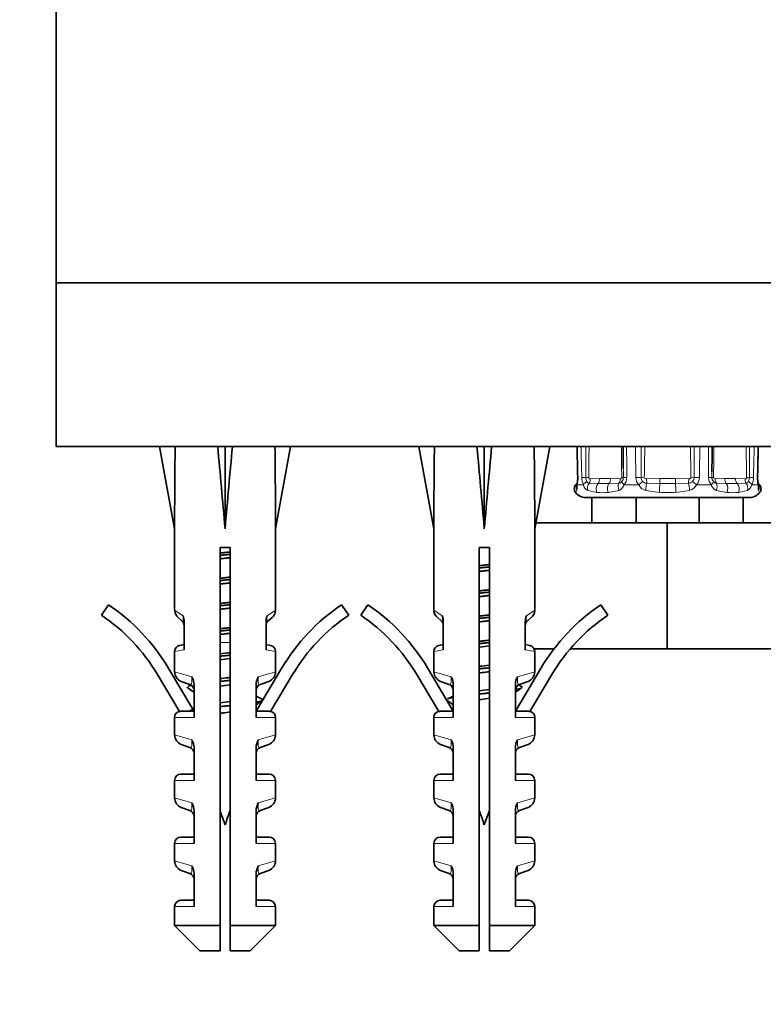
# Model space of a CAD drawing. Units: millimetres. Extents: x 0 to 1257, y 0 to 2298.
# Drawn here: x 695 to 754, y 978 to 1056 of the extents above; entities that cross this region are included whole.
import ezdxf
from ezdxf import colors
from ezdxf.entities.mleader import LeaderData, LeaderLine
from ezdxf.math import Vec2, Vec3

# ---------------------------------------------------------------- set-up
doc = ezdxf.new("R2010")
doc.units = ezdxf.units.MM
doc.layers.add('DV1_Défaut', color=7, linetype='Continuous')
doc.layers.add('Défaut', color=7, linetype='Continuous')

# ---------------------------------------------------------------- blocks, each defined once
blk = doc.blocks.new('_DOT')
at = {"color": 0}
blk.add_line((0, 0), (-1, 0), dxfattribs=at)
at = {"color": 0, "const_width": 0.333}
blk.add_lwpolyline([(-0.1665, 0, 1), (0.1665, 0, 1)], format="xyb", close=True, dxfattribs=at)
blk = doc.blocks.new('SE')
at = {"layer": 'DV1_Défaut', "color": 7, "linetype": 'Continuous', "lineweight": 35}
for p, q in [((697.794, 1077.061), (697.794, 1035.061)), ((697.794, 1035.061), (794.794, 1035.061)), ((697.794, 1035.061), (697.794, 1022.061)), ((697.794, 1035.061), (794.794, 1035.061)), ((697.794, 1022.061), (794.794, 1022.061)), ((707.229, 1022.037), (705.987, 1022.061)), ((705.987, 1022.061), (707.187, 1015.524)), ((710.608, 1022.037), (711.187, 1022.061)), ((711.767, 1022.037), (711.187, 1022.061)), ((711.187, 1022.061), (711.187, 1015.524)), ((715.145, 1022.037), (716.387, 1022.061)), ((716.387, 1022.061), (715.187, 1015.524)), ((727.795, 1022.037), (726.552, 1022.061)), ((726.552, 1022.061), (727.752, 1015.524)), ((731.173, 1022.037), (731.752, 1022.061)), ((732.332, 1022.037), (731.752, 1022.061)), ((731.752, 1022.061), (731.752, 1015.524)), ((735.71, 1022.037), (736.952, 1022.061)), ((736.952, 1022.061), (735.752, 1015.524)), ((739.099, 1019.125), (739.09, 1019.118)), ((740.294, 1018.017), (739.799, 1018.017)), ((743.794, 1018.017), (740.294, 1018.017)), ((740.294, 1016.017), (740.294, 1018.017)), ((743.806, 1018.017), (743.794, 1018.017)), ((743.794, 1016.017), (743.794, 1018.017)), ((748.783, 1018.017), (743.806, 1018.017)), ((748.794, 1018.017), (748.783, 1018.017)), ((752.294, 1018.017), (748.794, 1018.017)), ((748.794, 1016.017), (748.794, 1018.017)), ((752.294, 1018.017), (752.79, 1018.017)), ((752.294, 1016.017), (752.294, 1018.017)), ((707.187, 1015.524), (707.187, 1009.089)), ((715.187, 1009.089), (715.187, 1015.524)), ((727.752, 1015.524), (727.752, 1009.089)), ((735.752, 1009.089), (735.752, 1015.524)), ((746.251, 1016.017), (735.843, 1016.017)), ((757.773, 1016.017), (746.251, 1016.017)), ((746.251, 1006.017), (746.251, 1016.017)), ((711.587, 1014.061), (710.787, 1014.061)), ((710.787, 1014.061), (710.787, 984.061)), ((711.587, 984.061), (711.587, 1014.061)), ((732.152, 1014.061), (731.352, 1014.061)), ((731.352, 1014.061), (731.352, 984.061)), ((732.152, 984.061), (732.152, 1014.061)), ((701.381, 1008.68), (701.939, 1009.51)), ((720.435, 1009.51), (720.993, 1008.68)), ((721.946, 1008.68), (722.504, 1009.51)), ((741.001, 1009.51), (741.559, 1008.68)), ((707.764, 1008.221), (707.461, 1008.486)), ((714.61, 1008.221), (714.913, 1008.486)), ((728.027, 1008.486), (728.33, 1008.221)), ((735.478, 1008.486), (735.175, 1008.221)), ((707.936, 1005.933), (707.936, 1008.172)), ((714.438, 1008.172), (714.438, 1005.933)), ((728.501, 1005.933), (728.501, 1008.172)), ((735.004, 1008.172), (735.004, 1005.933)), ((707.936, 1006.356), (707.581, 1006.279)), ((714.793, 1006.279), (714.438, 1006.356)), ((728.501, 1006.356), (728.146, 1006.279)), ((735.004, 1006.356), (735.359, 1006.279)), ((707.187, 1005.79), (707.187, 1004.186)), ((715.187, 1004.186), (715.187, 1005.79)), ((727.752, 1005.79), (727.752, 1004.186)), ((737.286, 1006.017), (735.698, 1006.017)), ((735.752, 1004.186), (735.752, 1005.79)), ((746.251, 1006.017), (738.572, 1006.017)), ((757.773, 1006.017), (746.251, 1006.017)), ((707.581, 1001.037), (705.827, 1003.983)), ((706.686, 1004.495), (708.637, 1001.22)), ((713.649, 1001.072), (715.688, 1004.495)), ((716.547, 1003.983), (714.793, 1001.037)), ((728.147, 1001.037), (726.392, 1003.983)), ((727.251, 1004.495), (729.29, 1001.072)), ((734.215, 1001.072), (736.254, 1004.495)), ((737.113, 1003.983), (735.358, 1001.037)), ((708.393, 1003.19), (707.717, 1003.432)), ((708.725, 1000.572), (708.725, 1003.158)), ((713.649, 1003.158), (713.649, 1000.572)), ((714.657, 1003.432), (713.981, 1003.19)), ((728.959, 1003.19), (728.283, 1003.432)), ((729.29, 1000.572), (729.29, 1003.158)), ((734.215, 1003.158), (734.215, 1000.572)), ((735.222, 1003.432), (734.546, 1003.19)), ((707.768, 1001.072), (708.725, 1001.072)), ((713.649, 1001.072), (714.606, 1001.072)), ((728.334, 1001.072), (729.29, 1001.072)), ((734.215, 1001.072), (735.171, 1001.072)), ((707.187, 1000.572), (707.187, 999.186)), ((715.187, 999.186), (715.187, 1000.572)), ((727.752, 1000.572), (727.752, 999.186)), ((735.752, 999.186), (735.752, 1000.572)), ((708.393, 998.19), (707.717, 998.432)), ((714.657, 998.432), (713.981, 998.19)), ((728.959, 998.19), (728.283, 998.432)), ((735.222, 998.432), (734.546, 998.19)), ((708.725, 995.572), (708.725, 998.158)), ((713.649, 998.158), (713.649, 995.572)), ((729.29, 995.572), (729.29, 998.158)), ((734.215, 998.158), (734.215, 995.572)), ((708.725, 996.072), (707.687, 996.072)), ((713.649, 996.072), (714.687, 996.072)), ((729.29, 996.072), (728.252, 996.072)), ((735.252, 996.072), (734.215, 996.072)), ((707.187, 995.572), (707.187, 994.186)), ((715.187, 994.186), (715.187, 995.572)), ((727.752, 995.572), (727.752, 994.186)), ((735.752, 994.186), (735.752, 995.572)), ((707.717, 993.432), (708.393, 993.19)), ((708.725, 990.572), (708.725, 993.158)), ((713.649, 993.158), (713.649, 990.572)), ((713.981, 993.19), (714.657, 993.432)), ((728.959, 993.19), (728.283, 993.432)), ((729.29, 990.572), (729.29, 993.158)), ((734.215, 993.158), (734.215, 990.572)), ((734.546, 993.19), (735.222, 993.432)), ((707.187, 990.572), (707.187, 989.186)), ((708.725, 991.072), (707.687, 991.072)), ((714.687, 991.072), (713.649, 991.072)), ((715.187, 989.186), (715.187, 990.572)), ((727.752, 990.572), (727.752, 989.186)), ((729.29, 991.072), (728.252, 991.072)), ((735.252, 991.072), (734.215, 991.072)), ((735.752, 989.186), (735.752, 990.572)), ((708.393, 988.19), (707.717, 988.432)), ((708.725, 985.572), (708.725, 988.158)), ((713.649, 988.158), (713.649, 985.572)), ((713.981, 988.19), (714.657, 988.432)), ((728.959, 988.19), (728.283, 988.432)), ((729.29, 985.572), (729.29, 988.158)), ((734.215, 988.158), (734.215, 985.572)), ((734.546, 988.19), (735.222, 988.432)), ((708.725, 986.072), (707.687, 986.072)), ((714.687, 986.072), (713.649, 986.072)), ((729.29, 986.072), (728.252, 986.072)), ((735.252, 986.072), (734.215, 986.072)), ((707.187, 985.572), (707.187, 984.061)), ((715.187, 984.061), (715.187, 985.572)), ((727.752, 985.572), (727.752, 984.061)), ((735.752, 984.061), (735.752, 985.572)), ((707.187, 984.061), (710.787, 984.061)), ((707.187, 984.061), (709.187, 982.061)), ((710.787, 984.061), (710.787, 982.061)), ((711.587, 984.061), (715.187, 984.061)), ((711.587, 982.061), (711.587, 984.061)), ((713.187, 982.061), (715.187, 984.061)), ((727.752, 984.061), (731.352, 984.061)), ((727.752, 984.061), (729.752, 982.061)), ((731.352, 984.061), (731.352, 982.061)), ((735.752, 984.061), (732.152, 984.061)), ((732.152, 982.061), (732.152, 984.061)), ((733.752, 982.061), (735.752, 984.061)), ((710.787, 982.061), (709.187, 982.061)), ((711.587, 982.061), (713.187, 982.061)), ((729.752, 982.061), (731.352, 982.061)), ((732.152, 982.061), (733.752, 982.061))]:
    blk.add_line(p, q, dxfattribs=at)
at = {"layer": 'DV1_Défaut', "color": 7, "linetype": 'Continuous', "lineweight": 18}
for p, q in [((740.153, 1019.495), (740.91, 1019.522)), ((740.91, 1019.522), (741.779, 1019.522)), ((741.779, 1019.522), (742.537, 1019.495)), ((744.191, 1019.619), (744.442, 1019.614)), ((744.609, 1019.495), (745.68, 1019.522)), ((744.635, 1019.152), (744.609, 1019.495)), ((745.68, 1019.522), (746.909, 1019.522)), ((745.68, 1019.125), (745.68, 1019.522)), ((746.909, 1019.522), (747.98, 1019.495)), ((746.909, 1019.125), (746.909, 1019.522)), ((747.954, 1019.152), (747.98, 1019.495)), ((748.398, 1019.619), (748.147, 1019.614)), ((750.052, 1019.495), (750.81, 1019.522)), ((750.81, 1019.522), (751.678, 1019.522)), ((751.678, 1019.522), (752.436, 1019.495)), ((739.099, 1019.125), (739.108, 1019.129)), ((739.61, 1019.022), (739.124, 1019.022)), ((740.074, 1019.152), (740.772, 1019.125)), ((741.641, 1019.125), (742.421, 1019.152)), ((744.011, 1019.022), (742.839, 1019.022)), ((744.635, 1019.152), (745.68, 1019.125)), ((746.909, 1019.125), (747.954, 1019.152)), ((749.75, 1019.022), (748.578, 1019.022)), ((750.168, 1019.152), (750.948, 1019.125)), ((751.817, 1019.125), (752.515, 1019.152)), ((753.465, 1019.022), (752.979, 1019.022)), ((753.481, 1019.129), (753.49, 1019.125)), ((738.996, 1018.401), (739.006, 1018.427)), ((739.086, 1018.583), (739.006, 1018.427)), ((740.681, 1018.427), (739.968, 1018.583)), ((742.427, 1018.583), (741.6, 1018.427)), ((745.645, 1018.427), (744.556, 1018.583)), ((748.033, 1018.583), (746.944, 1018.427)), ((750.989, 1018.427), (750.162, 1018.583)), ((752.621, 1018.583), (751.908, 1018.427)), ((753.583, 1018.427), (753.503, 1018.583)), ((753.583, 1018.427), (753.593, 1018.401)), ((707.852, 1008.624), (707.187, 1009.089)), ((714.522, 1008.624), (715.187, 1009.089)), ((728.418, 1008.624), (727.752, 1009.089)), ((735.087, 1008.624), (735.752, 1009.089)), ((711.587, 1006.505), (710.787, 1006.505)), ((707.936, 1005.933), (707.187, 1005.79)), ((714.438, 1005.933), (715.187, 1005.79)), ((728.501, 1005.933), (727.752, 1005.79)), ((735.004, 1005.933), (735.752, 1005.79)), ((707.187, 1004.186), (708.554, 1003.794)), ((715.187, 1004.186), (713.82, 1003.794)), ((727.752, 1004.186), (729.119, 1003.794)), ((735.752, 1004.186), (734.386, 1003.794)), ((708.725, 1000.572), (707.187, 1000.572)), ((713.649, 1000.572), (715.187, 1000.572)), ((729.29, 1000.572), (727.752, 1000.572)), ((734.215, 1000.572), (735.752, 1000.572)), ((707.187, 999.186), (708.554, 998.794)), ((715.187, 999.186), (713.82, 998.794)), ((727.752, 999.186), (729.119, 998.794)), ((735.752, 999.186), (734.386, 998.794)), ((708.725, 995.572), (707.187, 995.572)), ((713.649, 995.572), (715.187, 995.572)), ((729.29, 995.572), (727.752, 995.572)), ((734.215, 995.572), (735.752, 995.572)), ((708.554, 993.794), (707.187, 994.186)), ((713.82, 993.794), (715.187, 994.186)), ((729.119, 993.794), (727.752, 994.186)), ((734.386, 993.794), (735.752, 994.186)), ((708.725, 990.572), (707.187, 990.572)), ((713.649, 990.572), (715.187, 990.572)), ((729.29, 990.572), (727.752, 990.572)), ((734.215, 990.572), (735.752, 990.572)), ((707.187, 989.186), (708.554, 988.794)), ((713.82, 988.794), (715.187, 989.186)), ((729.119, 988.794), (727.752, 989.186)), ((734.386, 988.794), (735.752, 989.186)), ((708.725, 985.572), (707.187, 985.572)), ((713.649, 985.572), (715.187, 985.572)), ((729.29, 985.572), (727.752, 985.572)), ((734.215, 985.572), (735.752, 985.572))]:
    blk.add_line(p, q, dxfattribs=at)
for centre, radius, start, end in [((11281.185, 1244.898), 10544.404, 181.2109381, 181.22425), ((-8063.951, 796.579), 8806.263, 1.4512573, 1.4671986), ((-888.474, 1009.539), 1628.315, 0.354667, 0.440591), ((-117.827, 1030.783), 857.934, 359.25402, 359.417431), ((1600.516, 1030.783), 857.934, 180.582569, 180.74598), ((4283.214, 1037.625), 3540.207, 180.251904, 180.291545), ((-3702.882, 954.529), 4447.131, 0.838537, 0.870098), ((-394.477, 1021.662), 1138.67, 359.897185, 0.020054), ((1887.067, 1021.662), 1138.671, 179.979946, 180.102815), ((3953.362, 974.33), 3204.866, 179.146645, 179.190439), ((-4022.221, 1041.874), 4771.81, 359.732689, 359.762098), ((-107.927, 1030.783), 857.934, 359.25402, 359.417431), ((1610.416, 1030.783), 857.934, 180.582569, 180.74598), ((2381.064, 1009.539), 1628.316, 179.559409, 179.645333), ((6628.255, 872.697), 5876.99, 178.5436759, 178.5675629), ((2334.987, 1033.518), 1592.263, 180.474732, 180.500153), ((737.013, 1019.55), 2.177, 345.94244, 1.60171), ((741.017, 1019.621), 1.53, 180.37232, 203.07631), ((740.607, 1019.619), 0.798, 180.04067, 205.25145), ((740.148, 1019.608), 0.113, 177.12448, 272.48434), ((742.25, 1019.614), 0.534, 321.16764, 0.50748), ((742.14, 1019.608), 0.913, 320.01702, 0.19637), ((744.664, 1019.627), 0.891, 181.02919, 222.83255), ((744.696, 1019.625), 0.505, 180.72975, 223.30461), ((747.893, 1019.625), 0.504, 316.68591, 359.27974), ((747.925, 1019.627), 0.891, 317.16745, 358.97081), ((750.449, 1019.608), 0.913, 179.80363, 219.98299), ((-842.398, 1033.518), 1592.263, 359.499846, 359.515585), ((750.339, 1019.614), 0.534, 179.50133, 218.82355), ((750.047, 1019.608), 0.113, 177.12448, 272.48434), ((751.982, 1019.619), 0.797, 334.74281, 359.96506), ((751.572, 1019.621), 1.53, 336.92369, 359.62768), ((755.576, 1019.55), 2.177, 178.39828, 194.05756), ((740.222, 1019.157), 0.627, 192.43533, 246.12644), ((740.108, 1019.404), 0.255, 209.37856, 262.39989), ((741.206, 1033.322), 14.204, 268.24796, 271.75204), ((742.391, 1019.509), 0.359, 274.847, 320.11871), ((744.734, 1019.363), 0.8, 205.26128, 257.12448), ((744.657, 1019.638), 0.486, 227.47742, 267.33875), ((746.294, 1047.527), 28.408, 268.76125, 271.23875), ((747.932, 1019.638), 0.487, 272.6655, 312.51832), ((747.855, 1019.363), 0.8, 282.87572, 334.73853), ((750.198, 1019.509), 0.359, 219.88021, 265.15408), ((751.383, 1033.322), 14.204, 268.24796, 271.75204), ((752.481, 1019.404), 0.255, 277.60179, 330.61976), ((752.367, 1019.157), 0.627, 293.8743, 347.56393), ((741.14, 1022.515), 4.114, 263.58934, 276.41066), ((746.294, 1026.616), 8.214, 265.46428, 274.53572), ((751.448, 1022.515), 4.114, 263.58934, 276.41066)]:
    blk.add_arc(centre, radius, start, end, dxfattribs=at)
at = {"layer": 'DV1_Défaut', "color": 7, "linetype": 'Continuous', "lineweight": 35}
for centre, radius, start, end in [((2334.987, 1033.518), 1592.263, 180.412284, 180.474732), ((-842.398, 1033.518), 1592.263, 359.515585, 359.587716), ((737.468, 1019.541), 1.691, 346.86538, 2.45192), ((755.118, 1019.545), 1.689, 177.69484, 193.23086), ((739.799, 1019.047), 1.03, 218.22066, 270), ((752.79, 1019.047), 1.03, 270, 321.82277), ((693.137, 996.424), 15.77, 30.78075, 56.07439), ((729.237, 996.424), 15.77, 123.92561, 149.21925), ((713.703, 996.424), 15.77, 30.78075, 56.07439), ((749.802, 996.424), 15.77, 123.92561, 149.21925), ((693.137, 996.424), 14.77, 30.78075, 56.07439), ((707.987, 1009.089), 0.8, 185.44573, 228.89838), ((706.639, 1008.167), 1.297, 0.2272, 20.63252), ((715.735, 1008.167), 1.297, 159.36719, 179.77308), ((714.387, 1009.089), 0.8, 311.10162, 356.41595), ((729.237, 996.424), 14.77, 123.92561, 149.21925), ((713.703, 996.424), 14.77, 30.78075, 56.07439), ((728.552, 1009.089), 0.8, 185.44573, 228.89838), ((727.204, 1008.167), 1.297, 0.2272, 20.63252), ((736.301, 1008.167), 1.297, 159.36719, 179.77308), ((734.952, 1009.089), 0.8, 311.10162, 356.41595), ((749.802, 996.424), 14.77, 123.92561, 149.21925), ((707.436, 1007.844), 0.5, 0, 48.89838), ((714.938, 1007.844), 0.5, 131.10162, 180), ((728.001, 1007.844), 0.5, 0, 48.89838), ((735.504, 1007.844), 0.5, 131.10162, 180), ((707.687, 1005.79), 0.5, 102.27358, 177.74527), ((714.687, 1005.79), 0.5, 1.58436, 77.72642), ((728.252, 1005.79), 0.5, 102.27358, 177.74527), ((735.252, 1005.79), 0.5, 1.58436, 77.72642), ((707.987, 1004.186), 0.8, 180.17428, 250.305), ((707.393, 1003.141), 1.332, 0.70249, 29.34956), ((714.981, 1003.141), 1.332, 150.65026, 179.29769), ((714.387, 1004.186), 0.8, 289.695, 359.71148), ((728.552, 1004.186), 0.8, 180.17428, 250.305), ((727.958, 1003.141), 1.332, 0.70249, 29.34956), ((735.547, 1003.141), 1.332, 150.65026, 179.29769), ((734.952, 1004.186), 0.8, 289.695, 359.71148), ((674.176, 1075.34), 79.93, 295.25913, 295.40976), ((708.225, 1002.72), 0.5, 0, 70.305), ((714.149, 1002.72), 0.5, 109.695, 180), ((728.79, 1002.72), 0.5, 0, 70.305), ((734.715, 1002.72), 0.5, 109.695, 180), ((768.763, 1075.34), 79.93, 244.58998, 244.74087), ((637.78, 899.721), 124.946, 55.40274, 55.67547), ((751.283, 1080.852), 87.136, 244.41171, 244.73313), ((691.656, 1080.852), 87.136, 295.26687, 295.58829), ((805.16, 899.721), 124.946, 124.32453, 124.59726), ((789.78, 891.146), 134.127, 124.32919, 124.58326), ((653.16, 891.146), 134.127, 55.41674, 55.67081), ((707.687, 1000.572), 0.5, 103.35797, 180), ((664.942, 1092.803), 101.473, 295.2848, 295.5608), ((714.687, 1000.572), 0.5, 0, 76.66605), ((728.252, 1000.572), 0.5, 103.35797, 180), ((777.997, 1092.803), 101.473, 244.4392, 244.49437), ((735.252, 1000.572), 0.5, 0, 76.66605), ((707.987, 999.186), 0.8, 180.17428, 250.305), ((714.387, 999.186), 0.8, 289.695, 359.71148), ((728.552, 999.186), 0.8, 180.17428, 250.305), ((734.952, 999.186), 0.8, 289.695, 359.71148), ((707.393, 998.141), 1.332, 0.70249, 29.34956), ((714.981, 998.141), 1.332, 150.65026, 179.29769), ((727.958, 998.141), 1.332, 0.70249, 29.34956), ((735.547, 998.141), 1.332, 150.65026, 179.29769), ((708.225, 997.72), 0.5, 0, 70.305), ((714.149, 997.72), 0.5, 109.695, 180), ((728.79, 997.72), 0.5, 0, 70.305), ((734.715, 997.72), 0.5, 109.695, 180), ((707.687, 995.572), 0.5, 90, 180), ((714.687, 995.572), 0.5, 0, 90), ((728.252, 995.572), 0.5, 90, 180), ((735.252, 995.572), 0.5, 0, 90), ((707.987, 994.186), 0.8, 180.17428, 250.305), ((707.393, 993.141), 1.332, 0.70249, 29.34956), ((714.981, 993.141), 1.332, 150.65026, 179.29769), ((714.387, 994.186), 0.8, 289.695, 359.71148), ((728.552, 994.186), 0.8, 180.17428, 250.305), ((727.958, 993.141), 1.332, 0.70249, 29.34956), ((735.547, 993.141), 1.332, 150.65026, 179.29769), ((734.952, 994.186), 0.8, 289.695, 359.71148), ((708.225, 992.72), 0.5, 0, 70.305), ((750.01, 1006.505), 41.423, 198.75727, 200.40808), ((672.364, 1006.505), 41.423, 339.59192, 341.24273), ((714.149, 992.72), 0.5, 109.695, 180), ((728.79, 992.72), 0.5, 0, 70.305), ((770.575, 1006.505), 41.423, 198.75727, 200.40808), ((692.93, 1006.505), 41.423, 339.59192, 341.24273), ((734.715, 992.72), 0.5, 109.695, 180), ((707.687, 990.572), 0.5, 90, 180), ((714.687, 990.572), 0.5, 0, 90), ((728.252, 990.572), 0.5, 90, 180), ((735.252, 990.572), 0.5, 0, 90), ((707.987, 989.186), 0.8, 180.17428, 250.305), ((714.387, 989.186), 0.8, 289.695, 359.71148), ((728.552, 989.186), 0.8, 180.17428, 250.305), ((734.952, 989.186), 0.8, 289.695, 359.71148), ((708.225, 987.72), 0.5, 0, 70.305), ((707.393, 988.141), 1.332, 0.70249, 29.34956), ((714.981, 988.141), 1.332, 150.65026, 179.29769), ((714.149, 987.72), 0.5, 109.695, 180), ((728.79, 987.72), 0.5, 0, 70.305), ((727.958, 988.141), 1.332, 0.70249, 29.34956), ((735.547, 988.141), 1.332, 150.65026, 179.29769), ((734.715, 987.72), 0.5, 109.695, 180), ((707.687, 985.572), 0.5, 90, 180), ((714.687, 985.572), 0.5, 0, 90), ((728.252, 985.572), 0.5, 90, 180), ((735.252, 985.572), 0.5, 0, 90)]:
    blk.add_arc(centre, radius, start, end, dxfattribs=at)
for centre, major_axis, ratio, start_param, end_param in [((711.187, 993.737), (-1.704, 51.386), 0.070422, 0.985211, 1.130604), ((711.187, 993.737), (-3.627, 51.386), 0.032842, -1.135257, -0.989865), ((711.187, 993.737), (3.627, 51.386), 0.032842, 0.989865, 1.135257), ((711.187, 993.737), (1.704, 51.386), 0.070422, -1.130604, -0.985211), ((731.752, 993.737), (-1.704, 51.386), 0.070422, 0.985211, 1.130604), ((731.752, 993.737), (-3.627, 51.386), 0.032842, -1.135257, -0.989865), ((731.752, 993.737), (3.627, 51.386), 0.032842, 0.989865, 1.135257), ((731.752, 993.737), (1.704, 51.386), 0.070422, -1.130604, -0.985211)]:
    blk.add_ellipse(centre, major_axis=major_axis, ratio=ratio, start_param=start_param, end_param=end_param, dxfattribs=at)
at = {"layer": 'DV1_Défaut', "color": 7, "linetype": 'Continuous', "lineweight": 18}
for centre, major_axis, ratio, start_param, end_param in [((739.66, 1019.624), (0.5, 0.01), 0.015984, 3.137596, 3.482465), ((739.938, 1019.624), (-0.5, -0.013), 0.003439, 0.444314, 1.310364), ((739.681, 1019.614), (0.5, -0.007), 0.014142, 0.785498, 1.310717), ((739.799, 1019.495), (0.053, -0.497), 0.705123, 0.737337, 1.496074), ((740.557, 1019.522), (0, -0.5), 0.707107, 0.654486, 1.570796), ((741.425, 1019.522), (0, -0.5), 0.707107, 0.654486, 1.570796), ((742.183, 1019.495), (-0.053, -0.497), 0.705123, 0.886782, 1.645519), ((742.301, 1019.614), (0.5, 0.007), 0.014142, -0.785498, -0.260279), ((743.267, 1019.624), (-0.5, -0.002), 0.026043, 0.260343, 1.126393), ((743.94, 1019.624), (-0.5, -0.008), 0.020847, 1.22959, 2.09564), ((748.648, 1019.624), (-0.5, 0.008), 0.020847, 1.045953, 1.912002), ((749.321, 1019.624), (0.5, -0.002), 0.026043, -1.126393, -0.260343), ((750.288, 1019.614), (-0.5, 0.007), 0.014142, 0.260279, 0.785498), ((750.406, 1019.495), (0.053, -0.497), 0.705123, 4.637666, 5.396403), ((751.163, 1019.522), (0, -0.5), 0.707107, 4.712389, 5.6287), ((752.032, 1019.522), (0, -0.5), 0.707107, 4.712389, 5.6287), ((752.79, 1019.495), (-0.053, -0.497), 0.705123, 4.787112, 5.545849), ((752.908, 1019.614), (-0.5, -0.007), 0.014142, -1.310717, -0.785498), ((752.65, 1019.624), (0.5, -0.013), 0.003439, -1.310364, -0.444314), ((752.929, 1019.624), (-0.5, 0.01), 0.015984, 2.80072, 3.143323), ((739.403, 1018.728), (-0.304, 0.397), 0.997486, 0, 1.564534), ((739.52, 1018.809), (-0.27, 0.421), 0.977663, 0.53258, 1.480594), ((739.601, 1019.034), (0.485, -0.121), 0.644024, 3.137238, 3.549382), ((740.054, 1019.034), (-0.458, -0.2), 0.58667, 4.823693, 5.680552), ((740.349, 1018.809), (0.098, 0.49), 0.816338, 0.970915, 2.203932), ((740.987, 1018.728), (0.032, 0.499), 0.745084, 0.701526, 2.26606), ((741.856, 1018.728), (-0.029, 0.499), 0.665574, 0.614753, 2.179287), ((742.66, 1018.809), (-0.069, 0.495), 0.566286, 0.729888, 1.962905), ((743.069, 1019.034), (-0.392, 0.31), 0.324118, 0.362128, 1.218988), ((744.162, 1019.034), (-0.378, -0.328), 0.185652, 4.103583, 4.960443), ((744.66, 1018.809), (0.058, 0.497), 0.176813, 0.829098, 2.062115), ((745.68, 1018.728), (0.022, 0.5), 0.056222, 0.655702, 2.220235), ((746.909, 1018.728), (-0.022, 0.5), 0.056222, 4.06295, 5.627484), ((747.928, 1018.809), (-0.058, 0.497), 0.176813, 4.22107, 5.454087), ((748.426, 1019.034), (-0.378, 0.328), 0.185652, 4.464335, 5.321195), ((749.52, 1019.034), (0.392, 0.31), 0.324118, 5.064197, 5.921057), ((749.929, 1018.809), (0.069, 0.495), 0.566286, 4.32028, 5.553297), ((750.733, 1018.728), (0.029, 0.499), 0.665574, 4.103898, 5.668432), ((751.602, 1018.728), (-0.032, 0.499), 0.745084, 4.017126, 5.581659), ((752.24, 1018.809), (-0.098, 0.49), 0.816338, 4.079253, 5.31227), ((752.535, 1019.034), (0.458, -0.2), 0.58667, 0.602633, 1.459493), ((752.988, 1019.034), (-0.485, -0.121), 0.644024, 2.733803, 3.150504), ((753.186, 1018.728), (0.304, 0.397), 0.997486, 4.718651, 6.283185), ((753.069, 1018.809), (0.27, 0.421), 0.977663, 4.802591, 5.75026)]:
    blk.add_ellipse(centre, major_axis=major_axis, ratio=ratio, start_param=start_param, end_param=end_param, dxfattribs=at)
at = {"layer": 'DV1_Défaut', "color": 7, "linetype": 'Continuous', "lineweight": 35}
for points in [[(739.108, 1022.061), (739.124, 1021.29), (739.141, 1020.474), (739.159, 1019.613)], [(753.429, 1019.613), (753.441, 1020.151), (753.458, 1020.967), (753.48, 1022.061)], [(711.591, 1005.707), (711.324, 1005.675), (711.05, 1005.643), (710.782, 1005.61)], [(710.783, 1005.134), (711.049, 1005.167), (711.323, 1005.199), (711.592, 1005.232)], [(732.156, 1004.722), (731.888, 1004.69), (731.614, 1004.657), (731.347, 1004.625)], [(710.783, 1003.05), (711.05, 1003.087), (711.324, 1003.121), (711.59, 1003.156)], [(732.153, 1002.781), (731.888, 1002.748), (731.616, 1002.715), (731.353, 1002.681)], [(711.591, 1001.828), (711.323, 1001.793), (711.047, 1001.761), (710.782, 1001.727)]]:
    blk.add_open_spline(points, degree=3, dxfattribs=at)
at = {"layer": 'DV1_Défaut', "color": 7, "linetype": 'Continuous', "lineweight": 18}
for points in [[(744.484, 1022.06), (744.472, 1021.245), (744.458, 1020.429), (744.442, 1019.614)], [(748.147, 1019.614), (748.131, 1020.429), (748.117, 1021.245), (748.105, 1022.06)]]:
    blk.add_open_spline(points, degree=3, dxfattribs=at)
for points, knots in [([(753.4, 1019.611), (753.413, 1020.202), (753.425, 1020.793), (753.437, 1021.384), (753.442, 1021.61), (753.447, 1021.835), (753.451, 1022.061)], [0, 0, 0, 0, 0.723815, 0.723815, 0.723815, 1, 1, 1, 1]), ([(742.537, 1019.495), (742.537, 1019.495), (742.538, 1019.494), (742.539, 1019.494), (742.553, 1019.493), (742.567, 1019.495), (742.58, 1019.5), (742.593, 1019.505), (742.605, 1019.513), (742.617, 1019.523), (742.625, 1019.531), (742.633, 1019.542), (742.64, 1019.553), (742.644, 1019.562), (742.648, 1019.571), (742.651, 1019.582), (742.654, 1019.592), (742.655, 1019.603), (742.655, 1019.614)], [0, 0, 0, 0, 0.016112, 0.016112, 0.016112, 0.269471, 0.269471, 0.269471, 0.520061, 0.520061, 0.520061, 0.715831, 0.715831, 0.715831, 0.857341, 0.857341, 0.857341, 1, 1, 1, 1]), ([(744.442, 1019.614), (744.441, 1019.575), (744.467, 1019.541), (744.532, 1019.5), (744.571, 1019.492), (744.609, 1019.495)], [0, 0, 0, 0, 0.5, 0.5, 1, 1, 1, 1]), ([(747.98, 1019.495), (747.981, 1019.495), (747.982, 1019.494), (747.984, 1019.494), (748.003, 1019.493), (748.022, 1019.495), (748.041, 1019.5), (748.059, 1019.505), (748.077, 1019.513), (748.093, 1019.523), (748.106, 1019.531), (748.117, 1019.542), (748.126, 1019.553), (748.133, 1019.562), (748.138, 1019.571), (748.142, 1019.582), (748.145, 1019.592), (748.147, 1019.603), (748.147, 1019.614)], [0, 0, 0, 0, 0.016112, 0.016112, 0.016112, 0.269471, 0.269471, 0.269471, 0.520061, 0.520061, 0.520061, 0.715831, 0.715831, 0.715831, 0.857341, 0.857341, 0.857341, 1, 1, 1, 1]), ([(752.436, 1019.495), (752.437, 1019.495), (752.438, 1019.494), (752.439, 1019.494), (752.452, 1019.493), (752.466, 1019.495), (752.479, 1019.5), (752.492, 1019.505), (752.505, 1019.513), (752.516, 1019.523), (752.525, 1019.531), (752.533, 1019.542), (752.539, 1019.553), (752.544, 1019.562), (752.548, 1019.571), (752.55, 1019.582), (752.553, 1019.592), (752.554, 1019.603), (752.554, 1019.614)], [0, 0, 0, 0, 0.016112, 0.016112, 0.016112, 0.269471, 0.269471, 0.269471, 0.520061, 0.520061, 0.520061, 0.715831, 0.715831, 0.715831, 0.857341, 0.857341, 0.857341, 1, 1, 1, 1]), ([(739.124, 1019.022), (739.11, 1018.913), (739.108, 1018.816), (739.104, 1018.663), (739.102, 1018.608), (739.086, 1018.583)], [0, 0, 0, 0, 0.5, 0.5, 1, 1, 1, 1]), ([(742.839, 1019.022), (742.792, 1018.913), (742.737, 1018.816), (742.601, 1018.663), (742.522, 1018.608), (742.427, 1018.583)], [0, 0, 0, 0, 0.5, 0.5, 1, 1, 1, 1]), ([(750.162, 1018.583), (750.067, 1018.608), (749.988, 1018.663), (749.853, 1018.815), (749.797, 1018.913), (749.75, 1019.022)], [0, 0, 0, 0, 0.5, 0.5, 1, 1, 1, 1]), ([(753.503, 1018.583), (753.487, 1018.608), (753.485, 1018.663), (753.481, 1018.815), (753.479, 1018.913), (753.465, 1019.022)], [0, 0, 0, 0, 0.5, 0.5, 1, 1, 1, 1]), ([(707.764, 1008.221), (707.778, 1008.21), (707.792, 1008.2), (707.819, 1008.194), (707.832, 1008.197), (707.855, 1008.239), (707.864, 1008.282), (707.867, 1008.394), (707.865, 1008.438), (707.861, 1008.531), (707.857, 1008.578), (707.852, 1008.624)], [0, 0, 0, 0, 0.25, 0.25, 0.5, 0.5, 0.75, 0.75, 0.875, 0.875, 1, 1, 1, 1]), ([(714.522, 1008.624), (714.517, 1008.578), (714.514, 1008.53), (714.509, 1008.438), (714.508, 1008.394), (714.51, 1008.282), (714.519, 1008.239), (714.542, 1008.198), (714.555, 1008.194), (714.582, 1008.2), (714.596, 1008.21), (714.61, 1008.221)], [0, 0, 0, 0, 0.125, 0.125, 0.25, 0.25, 0.5, 0.5, 0.75, 0.75, 1, 1, 1, 1]), ([(728.33, 1008.221), (728.343, 1008.21), (728.357, 1008.2), (728.384, 1008.194), (728.397, 1008.197), (728.42, 1008.239), (728.429, 1008.282), (728.432, 1008.394), (728.431, 1008.438), (728.426, 1008.531), (728.422, 1008.578), (728.418, 1008.624)], [0, 0, 0, 0, 0.25, 0.25, 0.5, 0.5, 0.75, 0.75, 0.875, 0.875, 1, 1, 1, 1]), ([(735.087, 1008.624), (735.083, 1008.578), (735.079, 1008.53), (735.074, 1008.438), (735.073, 1008.394), (735.075, 1008.282), (735.085, 1008.239), (735.107, 1008.198), (735.121, 1008.194), (735.148, 1008.2), (735.162, 1008.21), (735.175, 1008.221)], [0, 0, 0, 0, 0.125, 0.125, 0.25, 0.25, 0.5, 0.5, 0.75, 0.75, 1, 1, 1, 1]), ([(708.393, 1003.19), (708.417, 1003.182), (708.441, 1003.179), (708.486, 1003.195), (708.508, 1003.215), (708.543, 1003.299), (708.557, 1003.367), (708.567, 1003.556), (708.564, 1003.677), (708.554, 1003.794)], [0, 0, 0, 0, 0.25, 0.25, 0.5, 0.5, 0.75, 0.75, 1, 1, 1, 1]), ([(713.82, 1003.794), (713.81, 1003.677), (713.807, 1003.558), (713.817, 1003.367), (713.83, 1003.3), (713.866, 1003.215), (713.887, 1003.195), (713.933, 1003.179), (713.957, 1003.182), (713.981, 1003.19)], [0, 0, 0, 0, 0.25, 0.25, 0.5, 0.5, 0.75, 0.75, 1, 1, 1, 1]), ([(728.959, 1003.19), (728.983, 1003.182), (729.007, 1003.179), (729.052, 1003.195), (729.074, 1003.215), (729.109, 1003.299), (729.122, 1003.367), (729.133, 1003.556), (729.129, 1003.677), (729.119, 1003.794)], [0, 0, 0, 0, 0.25, 0.25, 0.5, 0.5, 0.75, 0.75, 1, 1, 1, 1]), ([(734.386, 1003.794), (734.376, 1003.677), (734.372, 1003.558), (734.383, 1003.367), (734.396, 1003.3), (734.431, 1003.215), (734.453, 1003.195), (734.498, 1003.179), (734.522, 1003.182), (734.546, 1003.19)], [0, 0, 0, 0, 0.25, 0.25, 0.5, 0.5, 0.75, 0.75, 1, 1, 1, 1]), ([(708.393, 998.19), (708.417, 998.182), (708.441, 998.179), (708.486, 998.195), (708.508, 998.215), (708.543, 998.299), (708.557, 998.367), (708.567, 998.556), (708.564, 998.677), (708.554, 998.794)], [0, 0, 0, 0, 0.25, 0.25, 0.5, 0.5, 0.75, 0.75, 1, 1, 1, 1]), ([(713.82, 998.794), (713.81, 998.677), (713.807, 998.558), (713.817, 998.367), (713.83, 998.3), (713.866, 998.215), (713.887, 998.195), (713.933, 998.179), (713.957, 998.182), (713.981, 998.19)], [0, 0, 0, 0, 0.25, 0.25, 0.5, 0.5, 0.75, 0.75, 1, 1, 1, 1]), ([(728.959, 998.19), (728.983, 998.182), (729.007, 998.179), (729.052, 998.195), (729.074, 998.215), (729.109, 998.299), (729.122, 998.367), (729.133, 998.556), (729.129, 998.677), (729.119, 998.794)], [0, 0, 0, 0, 0.25, 0.25, 0.5, 0.5, 0.75, 0.75, 1, 1, 1, 1]), ([(734.386, 998.794), (734.376, 998.677), (734.372, 998.558), (734.383, 998.367), (734.396, 998.3), (734.431, 998.215), (734.453, 998.195), (734.498, 998.179), (734.522, 998.182), (734.546, 998.19)], [0, 0, 0, 0, 0.25, 0.25, 0.5, 0.5, 0.75, 0.75, 1, 1, 1, 1]), ([(708.393, 993.19), (708.417, 993.182), (708.441, 993.179), (708.486, 993.195), (708.508, 993.215), (708.543, 993.299), (708.557, 993.367), (708.567, 993.556), (708.564, 993.677), (708.554, 993.794)], [0, 0, 0, 0, 0.25, 0.25, 0.5, 0.5, 0.75, 0.75, 1, 1, 1, 1]), ([(713.82, 993.794), (713.81, 993.677), (713.807, 993.558), (713.817, 993.367), (713.83, 993.3), (713.866, 993.215), (713.887, 993.195), (713.933, 993.179), (713.957, 993.182), (713.981, 993.19)], [0, 0, 0, 0, 0.25, 0.25, 0.5, 0.5, 0.75, 0.75, 1, 1, 1, 1]), ([(728.959, 993.19), (728.983, 993.182), (729.007, 993.179), (729.052, 993.195), (729.074, 993.215), (729.109, 993.299), (729.122, 993.367), (729.133, 993.556), (729.129, 993.677), (729.119, 993.794)], [0, 0, 0, 0, 0.25, 0.25, 0.5, 0.5, 0.75, 0.75, 1, 1, 1, 1]), ([(734.386, 993.794), (734.376, 993.677), (734.372, 993.558), (734.383, 993.367), (734.396, 993.3), (734.431, 993.215), (734.453, 993.195), (734.498, 993.179), (734.522, 993.182), (734.546, 993.19)], [0, 0, 0, 0, 0.25, 0.25, 0.5, 0.5, 0.75, 0.75, 1, 1, 1, 1]), ([(708.393, 988.19), (708.417, 988.182), (708.441, 988.179), (708.486, 988.195), (708.508, 988.215), (708.543, 988.299), (708.557, 988.367), (708.567, 988.556), (708.564, 988.677), (708.554, 988.794)], [0, 0, 0, 0, 0.25, 0.25, 0.5, 0.5, 0.75, 0.75, 1, 1, 1, 1]), ([(713.82, 988.794), (713.81, 988.677), (713.807, 988.558), (713.817, 988.367), (713.83, 988.3), (713.866, 988.215), (713.887, 988.195), (713.933, 988.179), (713.957, 988.182), (713.981, 988.19)], [0, 0, 0, 0, 0.25, 0.25, 0.5, 0.5, 0.75, 0.75, 1, 1, 1, 1]), ([(728.959, 988.19), (728.983, 988.182), (729.007, 988.179), (729.052, 988.195), (729.074, 988.215), (729.109, 988.299), (729.122, 988.367), (729.133, 988.556), (729.129, 988.677), (729.119, 988.794)], [0, 0, 0, 0, 0.25, 0.25, 0.5, 0.5, 0.75, 0.75, 1, 1, 1, 1]), ([(734.386, 988.794), (734.376, 988.677), (734.372, 988.558), (734.383, 988.367), (734.396, 988.3), (734.431, 988.215), (734.453, 988.195), (734.498, 988.179), (734.522, 988.182), (734.546, 988.19)], [0, 0, 0, 0, 0.25, 0.25, 0.5, 0.5, 0.75, 0.75, 1, 1, 1, 1])]:
    blk.add_open_spline(points, degree=3, knots=knots, dxfattribs=at)
at = {"layer": 'DV1_Défaut', "color": 7, "linetype": 'Continuous', "lineweight": 35}
for points, knots in [([(739.096, 1019.123), (739.092, 1019.12), (739.087, 1019.116), (739.083, 1019.113), (739.078, 1019.109), (739.073, 1019.106), (739.067, 1019.101), (739.055, 1019.091), (739.031, 1019.068), (738.989, 1019.023), (738.936, 1018.943), (738.885, 1018.806), (738.882, 1018.635), (738.929, 1018.486), (738.98, 1018.431), (738.996, 1018.414)], [0, 0, 0, 0, 0.198253, 0.308591, 0.347307, 0.365721, 0.377516, 0.388914, 0.414638, 0.456289, 0.540484, 0.645562, 0.805573, 0.949809, 1, 1, 1, 1]), ([(739.117, 1019.159), (739.112, 1019.141), (739.101, 1019.097), (739.09, 1019.05), (739.085, 1019.032), (739.085, 1019.03), (739.085, 1019.03)], [0, 0, 0, 0, 0.235527, 0.654641, 0.944848, 1, 1, 1, 1]), ([(753.504, 1019.03), (753.504, 1019.03), (753.504, 1019.031), (753.5, 1019.043), (753.49, 1019.087), (753.479, 1019.13), (753.473, 1019.157)], [0, 0, 0, 0, 0.042684, 0.3029115, 0.6486995, 1, 1, 1, 1]), ([(753.593, 1018.415), (753.612, 1018.436), (753.663, 1018.494), (753.702, 1018.625), (753.706, 1018.765), (753.679, 1018.88), (753.638, 1018.967), (753.593, 1019.03), (753.557, 1019.07), (753.533, 1019.091), (753.522, 1019.1), (753.517, 1019.104), (753.513, 1019.108), (753.508, 1019.111), (753.501, 1019.117), (753.498, 1019.118), (753.49, 1019.125), (753.49, 1019.125)], [0, 0, 0, 0, 0.057336, 0.182669, 0.283492, 0.368529, 0.439725, 0.496854, 0.538749, 0.558821, 0.569176, 0.577439, 0.589084, 0.611807, 0.677865, 0.999366, 1, 1, 1, 1]), ([(731.351, 1006.15), (731.361, 1006.151), (731.372, 1006.153), (731.638, 1006.185), (731.898, 1006.217), (732.152, 1006.249)], [0, 0, 0, 0, 0.038498, 0.038498, 1, 1, 1, 1]), ([(731.346, 1004.101), (731.504, 1004.122), (731.665, 1004.142), (731.937, 1004.175), (732.048, 1004.189), (732.158, 1004.203)], [0, 0, 0, 0, 0.590482, 0.590482, 1, 1, 1, 1]), ([(711.589, 1003.744), (711.528, 1003.736), (711.466, 1003.729), (711.197, 1003.697), (710.988, 1003.673), (710.784, 1003.648)], [0, 0, 0, 0, 0.2299, 0.2299, 1, 1, 1, 1]), ([(731.351, 1001.978), (731.413, 1001.987), (731.475, 1001.996), (731.744, 1002.034), (731.951, 1002.062), (732.153, 1002.092)], [0, 0, 0, 0, 0.234497, 0.234497, 1, 1, 1, 1]), ([(707.581, 1001.037), (707.611, 1001.049), (707.642, 1001.057), (707.705, 1001.069), (707.737, 1001.072), (707.768, 1001.072)], [0, 0, 0, 0, 0.5, 0.5, 1, 1, 1, 1]), ([(710.78, 1000.883), (710.867, 1000.897), (710.955, 1000.91), (711.228, 1000.951), (711.412, 1000.978), (711.591, 1001.007)], [0, 0, 0, 0, 0.327184, 0.327184, 1, 1, 1, 1]), ([(714.793, 1001.037), (714.763, 1001.049), (714.732, 1001.057), (714.67, 1001.069), (714.638, 1001.072), (714.606, 1001.072)], [0, 0, 0, 0, 0.5, 0.5, 1, 1, 1, 1]), ([(728.147, 1001.037), (728.176, 1001.049), (728.208, 1001.057), (728.27, 1001.069), (728.302, 1001.072), (728.334, 1001.072)], [0, 0, 0, 0, 0.5, 0.5, 1, 1, 1, 1]), ([(735.358, 1001.037), (735.328, 1001.049), (735.297, 1001.057), (735.235, 1001.069), (735.203, 1001.072), (735.171, 1001.072)], [0, 0, 0, 0, 0.5, 0.5, 1, 1, 1, 1])]:
    blk.add_open_spline(points, degree=3, knots=knots, dxfattribs=at)
for points, weights, knots in [([(710.779, 1013.605), (710.982, 1013.63), (711.187, 1013.653), (711.392, 1013.675), (711.595, 1013.7)], [0.964995269303, 0.979299047367, 1, 0.979299047367, 0.964995269303], [0, 0, 0, 0.5, 0.5, 1, 1, 1]), ([(711.595, 1013.245), (711.392, 1013.221), (711.187, 1013.198), (710.982, 1013.175), (710.779, 1013.15)], [0.964995269303, 0.979299047367, 1, 0.979299047367, 0.964995269303], [0, 0, 0, 0.5, 0.5, 1, 1, 1]), ([(711.594, 1013.509), (711.392, 1013.488), (711.187, 1013.468), (710.982, 1013.448), (710.78, 1013.427)], [0.96891981385, 0.982056767924, 1, 0.982056767924, 0.96891981385], [0, 0, 0, 0.5, 0.5, 1, 1, 1]), ([(731.342, 1012.605), (731.546, 1012.63), (731.752, 1012.653), (731.958, 1012.675), (732.16, 1012.7)], [0.964811924291, 0.979166184864, 1, 0.979299047367, 0.964995269303], [0, 0, 0, 0.501599, 0.501599, 1, 1, 1]), ([(732.16, 1012.509), (731.957, 1012.488), (731.752, 1012.468), (731.548, 1012.448), (731.345, 1012.427)], [0.96891981385, 0.982056767924, 1, 0.982056767924, 0.96891981385], [0, 0, 0, 0.5, 0.5, 1, 1, 1]), ([(710.779, 1011.605), (710.982, 1011.63), (711.187, 1011.653), (711.392, 1011.675), (711.595, 1011.7)], [0.964995269303, 0.979299047367, 1, 0.979299047367, 0.964995269303], [0, 0, 0, 0.5, 0.5, 1, 1, 1]), ([(732.16, 1012.245), (731.958, 1012.221), (731.752, 1012.198), (731.547, 1012.175), (731.345, 1012.15)], [0.964995269303, 0.979299047367, 1, 0.979299047367, 0.964995269303], [0, 0, 0, 0.5, 0.5, 1, 1, 1]), ([(711.595, 1011.245), (711.392, 1011.221), (711.187, 1011.198), (710.982, 1011.175), (710.779, 1011.15)], [0.964995269303, 0.979299047367, 1, 0.979299047367, 0.964995269303], [0, 0, 0, 0.5, 0.5, 1, 1, 1]), ([(711.594, 1011.509), (711.392, 1011.488), (711.187, 1011.468), (710.982, 1011.448), (710.78, 1011.427)], [0.96891981385, 0.982056767924, 1, 0.982056767924, 0.96891981385], [0, 0, 0, 0.5, 0.5, 1, 1, 1]), ([(731.342, 1010.605), (731.546, 1010.63), (731.752, 1010.653), (731.958, 1010.675), (732.16, 1010.7)], [0.964811924291, 0.979166184864, 1, 0.979299047367, 0.964995269303], [0, 0, 0, 0.5015994, 0.5015994, 1, 1, 1]), ([(732.16, 1010.509), (731.957, 1010.488), (731.752, 1010.468), (731.548, 1010.448), (731.345, 1010.427)], [0.96891981385, 0.982056767924, 1, 0.982056767924, 0.96891981385], [0, 0, 0, 0.5, 0.5, 1, 1, 1]), ([(732.16, 1010.245), (731.958, 1010.221), (731.752, 1010.198), (731.547, 1010.175), (731.345, 1010.15)], [0.964995269303, 0.979299047367, 1, 0.979299047367, 0.964995269303], [0, 0, 0, 0.5, 0.5, 1, 1, 1]), ([(710.779, 1009.605), (710.982, 1009.63), (711.187, 1009.653), (711.392, 1009.675), (711.595, 1009.7)], [0.964995269303, 0.979299047367, 1, 0.979299047367, 0.964995269303], [0, 0, 0, 0.5, 0.5, 1, 1, 1]), ([(711.595, 1009.245), (711.392, 1009.221), (711.187, 1009.198), (710.982, 1009.175), (710.779, 1009.15)], [0.964995269303, 0.979299047367, 1, 0.979299047367, 0.964995269303], [0, 0, 0, 0.5, 0.5, 1, 1, 1]), ([(711.594, 1009.509), (711.392, 1009.488), (711.187, 1009.468), (710.982, 1009.448), (710.78, 1009.427)], [0.96891981385, 0.982056767924, 1, 0.982056767924, 0.96891981385], [0, 0, 0, 0.5, 0.5, 1, 1, 1]), ([(731.342, 1008.605), (731.546, 1008.63), (731.752, 1008.653), (731.958, 1008.675), (732.16, 1008.7)], [0.964811924291, 0.979166184864, 1, 0.979299047367, 0.964995269303], [0, 0, 0, 0.501599, 0.501599, 1, 1, 1]), ([(732.16, 1008.509), (731.957, 1008.488), (731.752, 1008.468), (731.548, 1008.448), (731.345, 1008.427)], [0.96891981385, 0.982056767924, 1, 0.982056767924, 0.96891981385], [0, 0, 0, 0.5, 0.5, 1, 1, 1]), ([(710.779, 1007.605), (710.982, 1007.63), (711.187, 1007.653), (711.392, 1007.675), (711.595, 1007.7)], [0.964995269303, 0.979299047367, 1, 0.979299047367, 0.964995269303], [0, 0, 0, 0.5, 0.5, 1, 1, 1]), ([(732.16, 1008.245), (731.958, 1008.221), (731.752, 1008.198), (731.547, 1008.175), (731.345, 1008.15)], [0.964995269303, 0.979299047367, 1, 0.979299047367, 0.964995269303], [0, 0, 0, 0.5, 0.5, 1, 1, 1]), ([(711.595, 1007.245), (711.392, 1007.221), (711.187, 1007.198), (710.982, 1007.175), (710.779, 1007.15)], [0.964995269303, 0.979299047367, 1, 0.979299047367, 0.964995269303], [0, 0, 0, 0.5, 0.5, 1, 1, 1]), ([(711.594, 1007.509), (711.392, 1007.488), (711.187, 1007.468), (710.982, 1007.448), (710.78, 1007.427)], [0.96891981385, 0.982056767924, 1, 0.982056767924, 0.96891981385], [0, 0, 0, 0.5, 0.5, 1, 1, 1]), ([(731.342, 1006.605), (731.546, 1006.63), (731.752, 1006.653), (731.958, 1006.675), (732.16, 1006.7)], [0.96481191851, 0.979166180669, 1, 0.979299047367, 0.964995269303], [0, 0, 0, 0.5015995, 0.5015995, 1, 1, 1]), ([(732.16, 1006.509), (731.957, 1006.488), (731.752, 1006.468), (731.548, 1006.448), (731.345, 1006.427)], [0.96891981385, 0.982056767924, 1, 0.982056767924, 0.96891981385], [0, 0, 0, 0.5, 0.5, 1, 1, 1]), ([(711.594, 1005.509), (711.392, 1005.488), (711.187, 1005.468), (710.982, 1005.448), (710.78, 1005.427)], [0.96891981385, 0.982056767924, 1, 0.982056767924, 0.96891981385], [0, 0, 0, 0.5, 0.5, 1, 1, 1]), ([(732.16, 1004.509), (731.957, 1004.488), (731.752, 1004.468), (731.548, 1004.448), (731.345, 1004.427)], [0.96891981385, 0.982056767924, 1, 0.982056767924, 0.96891981385], [0, 0, 0, 0.5, 0.5, 1, 1, 1]), ([(711.594, 1003.509), (711.392, 1003.488), (711.187, 1003.468), (710.982, 1003.448), (710.78, 1003.427)], [0.96891981385, 0.982056767924, 1, 0.982056767924, 0.96891981385], [0, 0, 0, 0.5, 0.5, 1, 1, 1]), ([(732.16, 1002.509), (731.957, 1002.488), (731.752, 1002.468), (731.548, 1002.448), (731.345, 1002.427)], [0.96891981385, 0.982056767924, 1, 0.982056767924, 0.96891981385], [0, 0, 0, 0.5, 0.5, 1, 1, 1]), ([(734.703, 1002.908), (734.61, 1002.851), (734.351, 1002.801), (734.314, 1002.794), (734.274, 1002.787)], [0.940723680586, 0.955740166081, 1, 0.993495806094, 0.987623142935], [0, 0, 0, 0.871874, 0.871874, 1, 1, 1]), ([(711.594, 1001.509), (711.392, 1001.488), (711.187, 1001.468), (710.982, 1001.448), (710.78, 1001.427)], [0.96891981385, 0.982056767924, 1, 0.982056767924, 0.96891981385], [0, 0, 0, 0.5, 0.5, 1, 1, 1]), ([(714.138, 1001.908), (714.044, 1001.851), (713.785, 1001.801), (713.742, 1001.793), (713.695, 1001.785)], [0.940723680586, 0.955740166081, 1, 0.992409876882, 0.985679767089], [0, 0, 0, 0.853614, 0.853614, 1, 1, 1]), ([(729.244, 1002.152), (729.197, 1002.143), (729.154, 1002.135), (728.955, 1002.096), (728.852, 1002.053)], [0.985679767089, 0.992409876882, 1, 0.96552797106, 0.948795436215], [0, 0, 0, 0.1804502, 0.1804502, 1, 1, 1]), ([(708.679, 1001.152), (708.632, 1001.143), (708.589, 1001.135), (708.389, 1001.096), (708.287, 1001.053)], [0.985679767089, 0.992409876882, 1, 0.9655277723, 0.948795243262], [0, 0, 0, 0.180449, 0.180449, 1, 1, 1])]:
    blk.add_rational_spline(points, weights, degree=2, knots=knots, dxfattribs=at)
for points, weights in [([(708.492, 1003.115), (708.362, 1003.085), (708.287, 1003.053)], [0.983031043602, 0.961109431212, 0.948795436215]), ([(734.653, 1003.053), (734.752, 1003.012), (734.752, 1002.968)], [0.948795436215, 0.933012701892, 0.933012701892]), ([(708.187, 1002.968), (708.187, 1002.938), (708.236, 1002.908)], [0.933012701892, 0.933012701892, 0.940723680586]), ([(714.087, 1002.053), (714.191, 1002.01), (714.187, 1001.965)], [0.948795436215, 0.932445321917, 0.933033098867])]:
    blk.add_rational_spline(points, weights, degree=2, dxfattribs=at)

msp = doc.modelspace()

# ---------------------------------------------------------------- block references
at = {"layer": 'Défaut'}
msp.add_blockref('SE', (0, 0), dxfattribs=at)

# ---------------------------------------------------------------- leaders
at = {"layer": 'Défaut', "color": 7, "linetype": 'Continuous', "lineweight": 18}
ml = msp.add_multileader_mtext('Standard', dxfattribs=at)
ml.set_content('{\\pxsm0.9;\\fSolid Edge ISO|b1||i0||c0|p34;\\W1.;31/05/2017\\P}', color=256)
ml.set_leader_properties()
ml.set_arrow_properties(name='DOT')
ml.build(insert=Vec2(0, 0))
ml.multileader.update_dxf_attribs({"leader_type": 0, "dogleg_length": 0, "arrow_head_size": 12})
ctx = ml.context
ctx.base_point, ctx.char_height, ctx.arrow_head_size, ctx.landing_gap_size = Vec3(1071.541, 2290.566), 12, 12, 4.2
notes = []
notes.append((ctx, [(0, (0, 0, 0), (0, 0), (1, 0), 1, [])]))
ctx.mtext.insert = Vec3(1073.541, 2296.686)
for ctx, leaders in notes:
    for number, flags, end, landing, length, lines in leaders:
        leader = LeaderData()
        leader.index, (leader.has_last_leader_line, leader.has_dogleg_vector, leader.attachment_direction) = number, flags
        leader.last_leader_point, leader.dogleg_vector, leader.dogleg_length = Vec3(end), Vec3(landing), length
        for number, points, colour, breaks in lines:
            line = LeaderLine()
            line.index, line.vertices, line.color, line.breaks = number, Vec3.list(points), colors.encode_raw_color(colour), breaks
            leader.lines.append(line)
        ctx.leaders.append(leader)

doc.saveas('drawing.dxf')
